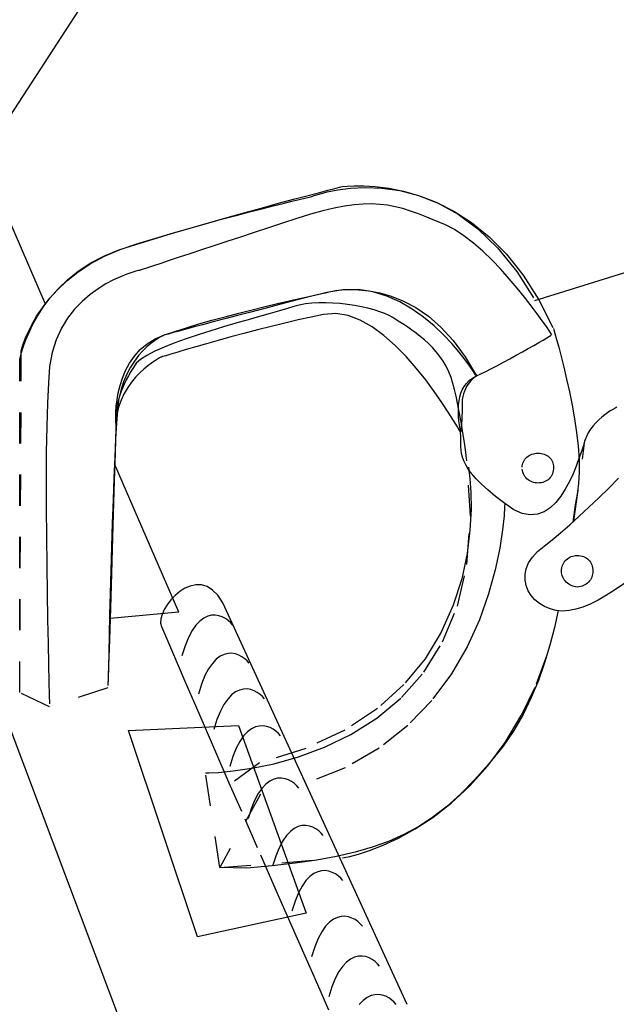
# Model space of a CAD drawing. Units: inches. Extents: x 2.7 to 47.4, y 4.1 to 44.3.
# Drawn here: x 17.1 to 19, y 13.8 to 16.9 of the extents above; entities that cross this region are included whole.
import ezdxf

# ---------------------------------------------------------------- set-up
doc = ezdxf.new("R2010")
doc.units = ezdxf.units.IN
doc.header["$MEASUREMENT"] = 0
doc.linetypes.add('NS Dashed 1', pattern=[0.12, 0.08, -0.04])
for name, color, linetype in [('DIM', 7, 'Continuous'), ('NS Bracing', 6, 'NS Dashed 1'), ('NS Dashed .08', 2, 'NS Dashed 1'), ('NS Filler Plugs & Closures', 6, 'Continuous'), ('NS Panels', 152, 'Continuous'), ('PANEL-S', 11, 'Continuous')]:
    doc.layers.add(name, color=color, linetype=linetype)
doc.styles.add('TEXT1', font='ROMANS.shx', dxfattribs={"width": 0.75, "height": 0.375})
doc.dimstyles.new('DETAIL$7', dxfattribs={"dimscale": 4, "dimtxt": 0.09375, "dimasz": 0.125, "dimexe": 0.0625, "dimexo": 0.125, "dimgap": 0.0625, "dimtad": 1, "dimdec": 4, "dimzin": 3, "dimdsep": 46, "dimlunit": 4, "dimtxsty": 'TEXT1', "dimblk": 'ARCHTICK', "dimcen": 0.0625, "dimclrd": 7, "dimclre": 7, "dimclrt": 2, "dimadec": 0, "dimazin": 0, "dimtfac": 0.59375, "dimtdec": 4, "dimtmove": 0, "dimatfit": 3, "dimfxl": 0, "dimfrac": 2, "dimtolj": 1, "dimtzin": 3, "dimarcsym": 0})

# ---------------------------------------------------------------- blocks, each defined once
blk = doc.blocks.new('_ArchTick')
at = {"color": 0, "linetype": 'ByBlock', "const_width": 0.15}
blk.add_lwpolyline([(-0.5, -0.5), (0.5, 0.5)], dxfattribs=at)

msp = doc.modelspace()

# ---------------------------------------------------------------- linework, layer by layer
at = {"layer": 'NS Bracing', "linetype": 'Continuous'}
msp.add_line((18.76758, 16.01978), (20.64404, 16.60216), dxfattribs=at)
at = {"layer": 'NS Bracing'}
for p, q in [((18.13898, 16.38329), (18.14396, 16.38454)), ((18.14396, 16.38454), (18.149, 16.38528)), ((18.149, 16.38528), (18.16354, 16.38679)), ((18.16354, 16.38679), (18.18661, 16.38809)), ((18.18661, 16.38809), (18.21726, 16.38813)), ((18.21726, 16.38813), (18.2545, 16.38597)), ((18.2545, 16.38597), (18.2974, 16.38057)), ((17.99153, 16.34453), (18.03449, 16.35597)), ((18.03449, 16.35597), (18.07159, 16.36573)), ((18.04158, 16.35163), (18.04997, 16.35356)), ((18.04997, 16.35356), (18.05286, 16.35418)), ((18.05286, 16.35418), (18.05842, 16.35625)), ((18.05842, 16.35625), (18.07447, 16.36143)), ((18.07159, 16.36573), (18.10194, 16.3737)), ((18.07447, 16.36143), (18.09996, 16.3682)), ((18.09996, 16.3682), (18.1339, 16.375)), ((18.10194, 16.3737), (18.12469, 16.3796)), ((18.12469, 16.3796), (18.13898, 16.38329)), ((18.1339, 16.375), (18.17518, 16.38038)), ((18.17518, 16.38038), (18.22284, 16.38275)), ((18.22284, 16.38275), (18.2758, 16.38066)), ((18.2758, 16.38066), (18.3331, 16.37253)), ((18.2974, 16.38057), (18.345, 16.37095)), ((18.3331, 16.37253), (18.39362, 16.3569)), ((18.345, 16.37095), (18.39636, 16.35609)), ((18.39362, 16.3569), (18.45638, 16.3322)), ((18.39636, 16.35609), (18.45048, 16.33503)), ((17.88964, 16.31433), (17.9257, 16.32351)), ((17.89153, 16.3175), (17.94359, 16.33166)), ((17.9257, 16.32351), (17.95784, 16.33152)), ((17.94359, 16.33166), (17.99153, 16.34453)), ((17.95784, 16.33152), (17.98573, 16.33838)), ((17.98573, 16.33838), (18.0092, 16.34399)), ((18.0092, 16.34399), (18.02787, 16.34844)), ((18.02787, 16.34844), (18.04158, 16.35163)), ((18.15555, 16.32218), (18.12202, 16.31576)), ((18.18653, 16.32658), (18.15555, 16.32218)), ((18.21545, 16.32899), (18.18653, 16.32658)), ((18.24264, 16.32955), (18.21545, 16.32899)), ((18.26857, 16.32825), (18.24264, 16.32955)), ((18.29355, 16.3253), (18.26857, 16.32825)), ((18.31808, 16.32066), (18.29355, 16.3253)), ((18.34253, 16.3145), (18.31808, 16.32066)), ((18.45048, 16.33503), (18.50645, 16.30672)), ((18.45638, 16.3322), (18.52034, 16.29693)), ((17.76038, 16.28022), (17.80671, 16.29267)), ((17.77843, 16.28623), (17.83616, 16.30231)), ((17.80671, 16.29267), (17.84987, 16.30406)), ((17.83616, 16.30231), (17.89153, 16.3175)), ((17.84987, 16.30406), (17.88964, 16.31433)), ((18.04576, 16.29641), (18.00225, 16.28332)), ((18.08557, 16.30717), (18.04576, 16.29641)), ((18.12202, 16.31576), (18.08557, 16.30717)), ((18.36733, 16.30683), (18.34253, 16.3145)), ((18.39284, 16.29781), (18.36733, 16.30683)), ((18.41952, 16.28743), (18.39284, 16.29781)), ((18.50645, 16.30672), (18.56329, 16.27021)), ((18.52034, 16.29693), (18.58447, 16.24957)), ((17.65926, 16.25218), (17.71916, 16.26948)), ((17.65942, 16.25212), (17.71123, 16.26666)), ((17.71123, 16.26666), (17.76038, 16.28022)), ((17.71916, 16.26948), (17.77843, 16.28623)), ((17.95652, 16.26814), (17.91073, 16.25292)), ((18.00225, 16.28332), (17.95652, 16.26814)), ((18.44775, 16.27585), (18.41952, 16.28743)), ((18.47798, 16.26308), (18.44775, 16.27585)), ((18.5085, 16.24746), (18.47798, 16.26308)), ((18.56329, 16.27021), (18.62006, 16.22443)), ((17.54093, 16.217), (17.59955, 16.23465)), ((17.5491, 16.21992), (17.60531, 16.23652)), ((17.59955, 16.23465), (17.65926, 16.25218)), ((17.60531, 16.23652), (17.65942, 16.25212)), ((17.86531, 16.23787), (17.82068, 16.22309)), ((17.91073, 16.25292), (17.86531, 16.23787)), ((18.53924, 16.22753), (18.5085, 16.24746)), ((18.56985, 16.20412), (18.53924, 16.22753)), ((18.58447, 16.24957), (18.64771, 16.18862)), ((17.43037, 16.18211), (17.48423, 16.19942)), ((17.43431, 16.1835), (17.4911, 16.20235)), ((17.48423, 16.19942), (17.54093, 16.217)), ((17.4911, 16.20235), (17.5491, 16.21992)), ((17.73536, 16.19494), (17.69551, 16.18181)), ((17.7772, 16.20875), (17.73536, 16.19494)), ((17.82068, 16.22309), (17.7772, 16.20875)), ((18.60006, 16.17786), (18.56985, 16.20412)), ((18.62006, 16.22443), (18.67577, 16.16846)), ((17.38173, 16.1623), (17.43037, 16.18211)), ((17.38344, 16.16142), (17.43431, 16.1835)), ((17.65811, 16.16947), (17.62352, 16.15814)), ((17.69551, 16.18181), (17.65811, 16.16947)), ((18.62952, 16.14955), (18.60006, 16.17786)), ((18.64771, 16.18862), (18.70912, 16.11251)), ((18.67577, 16.16846), (18.72951, 16.10123)), ((17.29805, 16.11015), (17.3381, 16.1368)), ((17.29942, 16.11374), (17.33817, 16.13931)), ((17.3381, 16.1368), (17.38344, 16.16142)), ((17.33817, 16.13931), (17.38173, 16.1623)), ((17.54107, 16.13104), (17.522, 16.12482)), ((17.56458, 16.13877), (17.54107, 16.13104)), ((17.59222, 16.14783), (17.56458, 16.13877)), ((17.62352, 16.15814), (17.59222, 16.14783)), ((18.65802, 16.11988), (18.62952, 16.14955)), ((17.26292, 16.08218), (17.29805, 16.11015)), ((17.26523, 16.08621), (17.29942, 16.11374)), ((17.45533, 16.10368), (17.43533, 16.09571)), ((17.47211, 16.10954), (17.45533, 16.10368)), ((17.48498, 16.11344), (17.47211, 16.10954)), ((17.49323, 16.11566), (17.48498, 16.11344)), ((17.49616, 16.11631), (17.49323, 16.11566)), ((17.49915, 16.11731), (17.49616, 16.11631)), ((17.50792, 16.12018), (17.49915, 16.11731)), ((17.522, 16.12482), (17.50792, 16.12018)), ((18.68517, 16.08957), (18.65802, 16.11988)), ((18.70912, 16.11251), (18.76758, 16.01978)), ((18.72951, 16.10123), (18.78027, 16.02177)), ((17.23246, 16.05345), (17.26292, 16.08218)), ((17.23527, 16.05737), (17.26523, 16.08621)), ((17.38859, 16.0725), (17.3633, 16.05686)), ((17.41285, 16.08537), (17.38859, 16.0725)), ((17.43533, 16.09571), (17.41285, 16.08537)), ((18.71078, 16.05939), (18.68517, 16.08957)), ((17.20633, 16.02456), (17.23246, 16.05345)), ((17.20934, 16.02779), (17.23527, 16.05737)), ((17.3376, 16.03829), (17.31227, 16.01649)), ((17.3633, 16.05686), (17.3376, 16.03829)), ((18.04043, 16.03267), (18.06458, 16.03809)), ((18.09841, 16.04546), (18.04664, 16.03227)), ((18.06458, 16.03809), (18.08285, 16.04209)), ((18.08285, 16.04209), (18.09436, 16.04462)), ((18.09436, 16.04462), (18.09841, 16.04546)), ((18.14965, 16.05415), (18.09841, 16.04546)), ((18.09841, 16.04546), (18.10173, 16.04636)), ((18.10173, 16.04636), (18.11138, 16.04849)), ((18.11138, 16.04849), (18.1267, 16.0511)), ((18.1267, 16.0511), (18.14718, 16.05339)), ((18.14718, 16.05339), (18.17217, 16.05465)), ((18.19895, 16.05431), (18.14965, 16.05415)), ((18.17217, 16.05465), (18.20112, 16.05403)), ((18.24609, 16.04708), (18.19895, 16.05431)), ((18.20112, 16.05403), (18.23344, 16.05082)), ((18.23344, 16.05082), (18.26857, 16.04421)), ((18.29094, 16.03347), (18.24609, 16.04708)), ((18.26857, 16.04421), (18.30584, 16.03351)), ((18.73443, 16.03006), (18.71078, 16.05939)), ((17.18428, 15.99613), (17.20633, 16.02456)), ((17.18715, 15.99812), (17.20934, 16.02779)), ((17.31227, 16.01649), (17.288, 15.99135)), ((17.9469, 16.00659), (17.8995, 15.99423)), ((17.90039, 15.99993), (17.94031, 16.00953)), ((17.94031, 16.00953), (17.97748, 16.01828)), ((17.99605, 16.01928), (17.9469, 16.00659)), ((17.97748, 16.01828), (18.0111, 16.02603)), ((18.01008, 16.00493), (17.99213, 15.99991)), ((18.04664, 16.03227), (17.99605, 16.01928)), ((18.02969, 16.00858), (18.01008, 16.00493)), ((18.0111, 16.02603), (18.04043, 16.03267)), ((18.05059, 16.01099), (18.02969, 16.00858)), ((18.07255, 16.01219), (18.05059, 16.01099)), ((18.0952, 16.01233), (18.07255, 16.01219)), ((18.11833, 16.01141), (18.0952, 16.01233)), ((18.14162, 16.00957), (18.11833, 16.01141)), ((18.16482, 16.00689), (18.14162, 16.00957)), ((18.18755, 16.00346), (18.16482, 16.00689)), ((18.33322, 16.01468), (18.29094, 16.03347)), ((18.30584, 16.03351), (18.34476, 16.01782)), ((18.37281, 15.99177), (18.33322, 16.01468)), ((18.34476, 16.01782), (18.38467, 15.99647)), ((18.75591, 16.00226), (18.73443, 16.03006)), ((18.78027, 16.02177), (18.82718, 15.92906)), ((17.16591, 15.96879), (17.18428, 15.99613)), ((17.16846, 15.96893), (17.18715, 15.99812)), ((17.288, 15.99135), (17.26555, 15.96259)), ((17.772, 15.96745), (17.81543, 15.97877)), ((17.85411, 15.9824), (17.81111, 15.9711)), ((17.81543, 15.97877), (17.85847, 15.98967)), ((17.8995, 15.99423), (17.85411, 15.9824)), ((17.85847, 15.98967), (17.90039, 15.99993)), ((17.91633, 15.9775), (17.88242, 15.96791)), ((17.94648, 15.98609), (17.91633, 15.9775)), ((17.97202, 15.9936), (17.94648, 15.98609)), ((17.99213, 15.99991), (17.97202, 15.9936)), ((18.08829, 15.97461), (18.04821, 15.96642)), ((18.12738, 15.97787), (18.08829, 15.97461)), ((18.16675, 15.9714), (18.12738, 15.97787)), ((18.20961, 15.9993), (18.18755, 16.00346)), ((18.23065, 15.99455), (18.20961, 15.9993)), ((18.25045, 15.98925), (18.23065, 15.99455)), ((18.26865, 15.98356), (18.25045, 15.98925)), ((18.28498, 15.97746), (18.26865, 15.98356)), ((18.29917, 15.9711), (18.28498, 15.97746)), ((18.40951, 15.96582), (18.37281, 15.99177)), ((18.38467, 15.99647), (18.42505, 15.96861)), ((18.77489, 15.97676), (18.75591, 16.00226)), ((18.79111, 15.95422), (18.77489, 15.97676)), ((17.1392, 15.91971), (17.151, 15.9431)), ((17.151, 15.9431), (17.16591, 15.96879)), ((17.15289, 15.94091), (17.16846, 15.96893)), ((17.26555, 15.96259), (17.24554, 15.93008)), ((17.64745, 15.93213), (17.68722, 15.94401)), ((17.69921, 15.94153), (17.66865, 15.93338)), ((17.68722, 15.94401), (17.72902, 15.9558)), ((17.73338, 15.95058), (17.69921, 15.94153)), ((17.72902, 15.9558), (17.772, 15.96745)), ((17.77076, 15.96048), (17.73338, 15.95058)), ((17.80661, 15.94629), (17.7664, 15.93448)), ((17.81111, 15.9711), (17.77076, 15.96048)), ((17.84554, 15.95749), (17.80661, 15.94629)), ((17.88242, 15.96791), (17.84554, 15.95749)), ((17.96308, 15.94699), (17.91928, 15.93619)), ((18.00627, 15.95713), (17.96308, 15.94699)), ((18.04821, 15.96642), (18.00627, 15.95713)), ((18.20592, 15.95652), (18.16675, 15.9714)), ((18.2446, 15.93454), (18.20592, 15.95652)), ((18.31097, 15.96449), (18.29917, 15.9711)), ((18.32182, 15.95761), (18.31097, 15.96449)), ((18.3335, 15.95022), (18.32182, 15.95761)), ((18.34584, 15.94229), (18.3335, 15.95022)), ((18.35871, 15.93374), (18.34584, 15.94229)), ((18.44317, 15.93793), (18.40951, 15.96582)), ((18.42505, 15.96861), (18.46524, 15.93356)), ((18.80422, 15.93548), (18.79111, 15.95422)), ((17.13026, 15.89919), (17.1392, 15.91971)), ((17.1304, 15.89066), (17.14032, 15.9146)), ((17.14032, 15.9146), (17.15289, 15.94091)), ((17.24554, 15.93008), (17.22879, 15.89353)), ((17.57713, 15.90882), (17.61047, 15.92037)), ((17.5799, 15.90959), (17.57713, 15.90882)), ((17.58809, 15.9118), (17.5799, 15.90959)), ((17.60136, 15.91539), (17.58809, 15.9118)), ((17.61943, 15.92021), (17.60136, 15.91539)), ((17.61047, 15.92037), (17.64745, 15.93213)), ((17.64193, 15.92627), (17.61943, 15.92021)), ((17.66865, 15.93338), (17.64193, 15.92627)), ((17.72579, 15.92211), (17.68554, 15.90937)), ((17.7664, 15.93448), (17.72579, 15.92211)), ((17.83213, 15.9136), (17.79005, 15.90226)), ((17.87539, 15.92502), (17.83213, 15.9136)), ((17.91928, 15.93619), (17.87539, 15.92502)), ((18.28231, 15.9068), (18.2446, 15.93454)), ((18.37189, 15.92462), (18.35871, 15.93374)), ((18.38531, 15.91479), (18.37189, 15.92462)), ((18.39877, 15.90427), (18.38531, 15.91479)), ((18.47349, 15.90925), (18.44317, 15.93793)), ((18.46524, 15.93356), (18.50473, 15.89049)), ((18.81397, 15.92115), (18.80422, 15.93548)), ((18.82002, 15.91205), (18.81397, 15.92115)), ((18.82212, 15.90882), (18.82002, 15.91205)), ((18.82718, 15.92906), (18.82839, 15.92496)), ((18.82839, 15.92496), (18.83188, 15.9131)), ((18.83188, 15.9131), (18.8372, 15.89437)), ((17.11958, 15.86929), (17.1238, 15.8822)), ((17.12289, 15.86969), (17.1304, 15.89066)), ((17.1238, 15.8822), (17.13026, 15.89919)), ((17.22879, 15.89353), (17.2159, 15.85279)), ((17.49873, 15.86201), (17.52096, 15.88068)), ((17.53306, 15.88136), (17.52025, 15.87054)), ((17.52096, 15.88068), (17.54699, 15.89648)), ((17.54496, 15.89025), (17.53306, 15.88136)), ((17.55553, 15.89722), (17.54496, 15.89025)), ((17.54699, 15.89648), (17.57713, 15.90882)), ((17.56438, 15.90248), (17.55553, 15.89722)), ((17.57122, 15.90608), (17.56438, 15.90248)), ((17.57558, 15.90818), (17.57122, 15.90608)), ((17.57713, 15.90882), (17.57558, 15.90818)), ((17.60969, 15.88305), (17.57578, 15.86969)), ((17.64657, 15.8963), (17.60969, 15.88305)), ((17.68554, 15.90937), (17.64657, 15.8963)), ((17.71198, 15.8805), (17.67721, 15.87056)), ((17.74982, 15.89112), (17.71198, 15.8805)), ((17.79005, 15.90226), (17.74982, 15.89112)), ((18.31875, 15.87456), (18.28231, 15.9068)), ((18.41218, 15.89302), (18.39877, 15.90427)), ((18.42529, 15.88102), (18.41218, 15.89302)), ((18.43807, 15.86819), (18.42529, 15.88102)), ((18.50043, 15.8808), (18.47349, 15.90925)), ((18.5237, 15.85374), (18.50043, 15.8808)), ((18.50473, 15.89049), (18.54289, 15.83864)), ((18.76392, 15.87522), (18.78, 15.88445)), ((18.78, 15.88445), (18.7941, 15.89254)), ((18.7941, 15.89254), (18.80574, 15.89931)), ((18.80574, 15.89931), (18.81457, 15.90443)), ((18.81457, 15.90443), (18.82014, 15.9077)), ((18.8372, 15.89437), (18.84402, 15.86952)), ((17.11153, 14.75999), (17.11659, 15.85821)), ((17.114, 15.83914), (17.11749, 15.85233)), ((17.11659, 15.85821), (17.11727, 15.8611)), ((17.11727, 15.8611), (17.11958, 15.86929)), ((17.11749, 15.85233), (17.12289, 15.86969)), ((17.2159, 15.85279), (17.20769, 15.8076)), ((17.48, 15.84107), (17.49873, 15.86201)), ((17.5069, 15.85759), (17.49331, 15.84249)), ((17.52025, 15.87054), (17.5069, 15.85759)), ((17.54557, 15.85641), (17.52001, 15.84322)), ((17.57578, 15.86969), (17.54557, 15.85641)), ((17.59732, 15.84715), (17.58088, 15.84218)), ((17.61928, 15.85364), (17.59732, 15.84715)), ((17.64607, 15.86153), (17.61928, 15.85364)), ((17.67721, 15.87056), (17.64607, 15.86153)), ((18.3535, 15.83918), (18.31875, 15.87456)), ((18.45028, 15.85452), (18.43807, 15.86819)), ((18.46184, 15.83996), (18.45028, 15.85452)), ((18.54321, 15.82912), (18.5237, 15.85374)), ((18.70739, 15.8434), (18.72722, 15.85442)), ((18.72722, 15.85442), (18.74616, 15.86514)), ((18.74616, 15.86514), (18.76392, 15.87522)), ((18.84402, 15.86952), (18.85191, 15.83948)), ((17.11153, 15.82784), (17.11209, 15.83079)), ((17.11153, 14.75999), (17.11153, 15.82784)), ((17.11209, 15.83079), (17.114, 15.83914)), ((17.45185, 15.79471), (17.46446, 15.81845)), ((17.46446, 15.81845), (17.48, 15.84107)), ((17.47998, 15.82507), (17.46719, 15.80525)), ((17.48604, 15.81772), (17.47687, 15.80441)), ((17.49331, 15.84249), (17.47998, 15.82507)), ((17.49986, 15.83031), (17.48604, 15.81772)), ((17.52001, 15.84322), (17.49986, 15.83031)), ((17.53497, 15.81828), (17.52322, 15.80943)), ((17.54549, 15.82541), (17.53497, 15.81828)), ((17.5543, 15.83095), (17.54549, 15.82541)), ((17.5611, 15.83488), (17.5543, 15.83095)), ((17.56546, 15.83721), (17.5611, 15.83488)), ((17.56701, 15.83796), (17.56546, 15.83721)), ((17.57058, 15.83906), (17.56701, 15.83796)), ((17.58088, 15.84218), (17.57058, 15.83906)), ((18.38624, 15.80192), (18.3535, 15.83918)), ((18.47252, 15.82449), (18.46184, 15.83996)), ((18.48226, 15.80805), (18.47252, 15.82449)), ((18.54289, 15.83864), (18.57919, 15.77723)), ((18.55865, 15.80807), (18.54321, 15.82912)), ((18.64702, 15.81063), (18.6669, 15.82125)), ((18.6669, 15.82125), (18.68716, 15.83223)), ((18.68716, 15.83223), (18.70739, 15.8434)), ((18.85191, 15.83948), (18.86051, 15.80499)), ((17.20769, 15.8076), (17.20348, 15.75448)), ((17.44183, 15.77046), (17.45185, 15.79471)), ((17.46719, 15.80525), (17.45541, 15.78287)), ((17.46844, 15.791), (17.46069, 15.77761)), ((17.47687, 15.80441), (17.46844, 15.791)), ((17.49742, 15.78674), (17.4841, 15.77285)), ((17.51054, 15.79895), (17.49742, 15.78674)), ((17.52322, 15.80943), (17.51054, 15.79895)), ((18.41649, 15.76416), (18.38624, 15.80192)), ((18.49087, 15.79064), (18.48226, 15.80805)), ((18.49822, 15.77217), (18.49087, 15.79064)), ((18.56993, 15.79168), (18.55865, 15.80807)), ((18.57684, 15.78104), (18.56993, 15.79168)), ((18.57919, 15.77723), (18.59358, 15.78373)), ((18.59358, 15.78373), (18.60996, 15.79162)), ((18.60996, 15.79162), (18.62789, 15.80069)), ((18.62789, 15.80069), (18.64702, 15.81063)), ((18.86051, 15.80499), (18.86946, 15.76689)), ((17.20348, 15.75448), (17.2004, 15.68944)), ((17.43415, 15.74625), (17.44183, 15.77046)), ((17.44491, 15.75787), (17.43616, 15.73011)), ((17.45541, 15.78287), (17.44491, 15.75787)), ((17.45368, 15.7642), (17.4473, 15.75093)), ((17.46069, 15.77761), (17.45368, 15.7642)), ((17.47109, 15.75719), (17.45872, 15.73979)), ((17.4841, 15.77285), (17.47109, 15.75719)), ((18.44396, 15.72716), (18.41649, 15.76416)), ((18.50376, 15.75334), (18.49822, 15.77217)), ((18.50908, 15.73306), (18.50376, 15.75334)), ((18.53996, 15.7431), (18.54732, 15.75295)), ((18.54732, 15.75295), (18.55624, 15.76197)), ((18.5564, 15.7551), (18.55213, 15.74934)), ((18.55624, 15.76197), (18.5668, 15.7701)), ((18.56063, 15.76025), (18.5564, 15.7551)), ((18.56477, 15.76472), (18.56063, 15.76025)), ((18.56859, 15.76852), (18.56477, 15.76472)), ((18.5668, 15.7701), (18.57919, 15.77723)), ((18.57206, 15.77164), (18.56859, 15.76852)), ((18.57495, 15.77411), (18.57206, 15.77164)), ((18.57722, 15.77584), (18.57495, 15.77411)), ((18.57919, 15.77723), (18.57684, 15.78104)), ((18.57867, 15.77691), (18.57722, 15.77584)), ((18.57919, 15.77723), (18.57867, 15.77691)), ((18.86946, 15.76689), (18.87841, 15.72601)), ((17.42447, 15.70044), (17.42843, 15.72274)), ((17.42843, 15.72274), (17.43415, 15.74625)), ((17.43616, 15.73011), (17.42949, 15.69951)), ((17.4366, 15.72481), (17.43226, 15.71208)), ((17.44162, 15.73778), (17.4366, 15.72481)), ((17.44742, 15.72057), (17.4375, 15.69956)), ((17.4473, 15.75093), (17.44162, 15.73778)), ((17.45872, 15.73979), (17.44742, 15.72057)), ((18.46823, 15.69227), (18.44396, 15.72716)), ((18.51412, 15.71176), (18.50908, 15.73306)), ((18.52587, 15.70971), (18.52936, 15.7214)), ((18.52936, 15.7214), (18.53399, 15.73258)), ((18.53399, 15.73258), (18.53996, 15.7431)), ((18.53781, 15.71983), (18.53558, 15.71091)), ((18.54074, 15.72814), (18.53781, 15.71983)), ((18.54417, 15.73585), (18.54074, 15.72814)), ((18.54803, 15.7429), (18.54417, 15.73585)), ((18.55213, 15.74934), (18.54803, 15.7429)), ((18.87841, 15.72601), (18.88689, 15.68319)), ((17.2004, 15.68944), (17.19826, 15.61467)), ((17.42192, 15.67998), (17.42447, 15.70044)), ((17.42949, 15.69951), (17.42531, 15.66589)), ((17.42854, 15.69969), (17.42546, 15.68761)), ((17.43226, 15.71208), (17.42854, 15.69969)), ((17.4375, 15.69956), (17.42943, 15.67671)), ((18.48895, 15.66077), (18.46823, 15.69227)), ((18.51892, 15.68972), (18.51412, 15.71176)), ((18.52338, 15.66741), (18.51892, 15.68972)), ((18.52207, 15.68506), (18.52352, 15.69753)), ((18.52352, 15.69753), (18.52587, 15.70971)), ((18.53365, 15.6912), (18.53359, 15.68014)), ((18.53412, 15.70136), (18.53365, 15.6912)), ((18.53558, 15.71091), (18.53412, 15.70136)), ((17.41995, 15.64682), (17.42054, 15.66189)), ((17.42126, 15.66472), (17.42006, 15.65402)), ((17.42054, 15.66189), (17.42192, 15.67998)), ((17.42303, 15.67595), (17.42126, 15.66472)), ((17.42531, 15.66589), (17.42244, 15.6259)), ((17.42546, 15.68761), (17.42303, 15.67595)), ((17.42943, 15.67671), (17.42353, 15.65201)), ((18.50569, 15.63401), (18.48895, 15.66077)), ((18.52145, 15.67231), (18.52207, 15.68506)), ((18.52155, 15.65937), (18.52145, 15.67231)), ((18.52225, 15.64631), (18.52155, 15.65937)), ((18.52757, 15.64507), (18.52338, 15.66741)), ((18.53317, 15.65982), (18.53285, 15.65057)), ((18.53343, 15.66964), (18.53317, 15.65982)), ((18.53359, 15.68014), (18.53343, 15.66964)), ((18.88689, 15.68319), (18.89461, 15.63921)), ((19.00096, 15.6587), (18.99166, 15.65199)), ((19.00983, 15.66456), (19.00096, 15.6587)), ((19.01798, 15.66954), (19.00983, 15.66456)), ((19.02517, 15.67364), (19.01798, 15.66954)), ((19.03117, 15.67689), (19.02517, 15.67364)), ((17.42006, 15.65402), (17.41953, 15.64385)), ((17.41953, 15.64385), (17.41959, 15.63431)), ((17.41959, 15.63431), (17.42025, 15.62541)), ((17.42244, 15.6259), (17.41961, 15.57533)), ((17.41991, 15.63533), (17.41995, 15.64682)), ((17.4201, 15.628), (17.41991, 15.63533)), ((17.42025, 15.62541), (17.41995, 15.60755)), ((17.42025, 15.62541), (17.4201, 15.628)), ((17.42353, 15.65201), (17.42025, 15.62541)), ((18.51816, 15.61323), (18.50569, 15.63401)), ((18.52338, 15.6333), (18.52225, 15.64631)), ((18.52492, 15.62032), (18.52338, 15.6333)), ((18.53139, 15.62317), (18.52757, 15.64507)), ((18.53155, 15.6269), (18.5311, 15.62037)), ((18.53203, 15.63411), (18.53155, 15.6269)), ((18.53245, 15.64202), (18.53203, 15.63411)), ((18.53285, 15.65057), (18.53245, 15.64202)), ((18.89461, 15.63921), (18.90114, 15.59496)), ((18.96314, 15.627), (18.95432, 15.61704)), ((18.97249, 15.63615), (18.96314, 15.627)), ((18.98207, 15.64449), (18.97249, 15.63615)), ((18.99166, 15.65199), (18.98207, 15.64449)), ((17.19826, 15.61467), (17.19699, 15.53218)), ((17.41995, 15.60755), (17.41915, 15.57436)), ((18.52589, 15.59982), (18.51816, 15.61323)), ((18.52669, 15.60757), (18.52492, 15.62032)), ((18.52859, 15.59504), (18.52589, 15.59982)), ((18.52859, 15.59504), (18.52669, 15.60757)), ((18.52914, 15.58307), (18.52859, 15.59504)), ((18.52876, 15.5967), (18.52861, 15.59546)), ((18.529, 15.59875), (18.52876, 15.5967)), ((18.52934, 15.60155), (18.529, 15.59875)), ((18.52972, 15.60516), (18.52934, 15.60155)), ((18.53016, 15.60948), (18.52972, 15.60516)), ((18.53061, 15.61457), (18.53016, 15.60948)), ((18.5311, 15.62037), (18.53061, 15.61457)), ((18.5349, 15.60201), (18.53139, 15.62317)), ((18.53801, 15.58203), (18.5349, 15.60201)), ((18.90114, 15.59496), (18.90616, 15.55117)), ((18.93897, 15.59488), (18.93296, 15.58269)), ((18.94617, 15.60636), (18.93897, 15.59488)), ((18.95432, 15.61704), (18.94617, 15.60636)), ((17.41961, 15.57533), (17.41682, 15.51608)), ((17.41915, 15.57436), (17.41787, 15.52817)), ((18.52926, 15.57157), (18.52914, 15.58307)), ((18.5292, 15.56047), (18.52926, 15.57157)), ((18.5408, 15.5635), (18.53801, 15.58203)), ((18.54317, 15.54684), (18.5408, 15.5635)), ((18.89297, 15.31163), (18.9284, 15.56974)), ((18.9284, 15.56974), (18.92308, 15.55354)), ((18.93296, 15.58269), (18.9284, 15.56974)), ((17.19699, 15.53218), (17.19643, 15.44421)), ((18.52936, 15.54951), (18.5292, 15.56047)), ((18.53002, 15.53859), (18.52936, 15.54951)), ((18.53157, 15.52745), (18.53002, 15.53859)), ((18.54518, 15.53236), (18.54317, 15.54684)), ((18.54673, 15.52048), (18.54518, 15.53236)), ((18.90616, 15.55117), (18.90921, 15.50875)), ((18.91666, 15.53387), (18.90901, 15.51163)), ((18.92308, 15.55354), (18.91666, 15.53387)), ((17.41682, 15.51608), (17.41413, 15.44987)), ((17.41787, 15.52817), (17.41628, 15.47123)), ((18.53432, 15.51598), (18.53157, 15.52745)), ((18.53869, 15.50394), (18.53432, 15.51598)), ((18.54488, 15.49125), (18.53869, 15.50394)), ((18.54789, 15.51154), (18.54673, 15.52048)), ((18.54859, 15.50592), (18.54789, 15.51154)), ((18.54883, 15.50394), (18.54859, 15.50592)), ((18.56021, 15.32675), (18.54883, 15.50394)), ((18.72843, 15.49733), (18.73028, 15.50151)), ((18.73028, 15.50151), (18.73255, 15.50552)), ((18.73255, 15.50552), (18.73526, 15.50926)), ((18.73526, 15.50926), (18.73833, 15.51277)), ((18.73833, 15.51277), (18.74176, 15.51598)), ((18.74176, 15.51598), (18.74544, 15.51892)), ((18.74544, 15.51892), (18.74941, 15.52154)), ((18.74941, 15.52154), (18.75358, 15.52381)), ((18.75358, 15.52381), (18.75796, 15.5257)), ((18.75796, 15.5257), (18.76246, 15.52725)), ((18.76246, 15.52725), (18.76711, 15.52835)), ((18.76711, 15.52835), (18.77181, 15.52905)), ((18.77181, 15.52905), (18.77657, 15.52925)), ((18.77657, 15.52925), (18.78211, 15.52905)), ((18.78211, 15.52905), (18.78743, 15.52835)), ((18.78743, 15.52835), (18.79247, 15.52725)), ((18.79247, 15.52725), (18.79727, 15.5257)), ((18.79727, 15.5257), (18.80173, 15.52381)), ((18.80173, 15.52381), (18.80592, 15.52154)), ((18.80592, 15.52154), (18.80974, 15.51892)), ((18.80974, 15.51892), (18.81325, 15.51598)), ((18.81325, 15.51598), (18.81636, 15.51277)), ((18.81636, 15.51277), (18.81915, 15.50926)), ((18.81915, 15.50926), (18.82152, 15.50552)), ((18.82152, 15.50552), (18.82353, 15.50151)), ((18.82353, 15.50151), (18.82508, 15.49733)), ((18.90901, 15.51163), (18.90014, 15.48759)), ((18.90921, 15.50875), (18.90999, 15.46848)), ((17.41628, 15.47123), (17.41433, 15.40583)), ((18.55335, 15.47764), (18.54488, 15.49125)), ((18.56439, 15.46296), (18.55335, 15.47764)), ((18.55389, 15.4837), (18.55532, 15.47407)), ((18.55532, 15.47407), (18.55845, 15.44672)), ((18.72596, 15.4837), (18.72622, 15.4884)), ((18.72622, 15.4884), (18.72707, 15.49295)), ((18.72707, 15.47284), (18.72622, 15.47816)), ((18.72707, 15.49295), (18.72843, 15.49733)), ((18.72843, 15.4678), (18.72707, 15.47284)), ((18.73028, 15.463), (18.72843, 15.4678)), ((18.82508, 15.4678), (18.82353, 15.463)), ((18.82508, 15.49733), (18.82624, 15.49295)), ((18.82624, 15.47284), (18.82508, 15.4678)), ((18.82624, 15.49295), (18.82694, 15.4884)), ((18.82694, 15.47816), (18.82624, 15.47284)), ((18.82694, 15.4884), (18.82718, 15.4837)), ((18.82718, 15.4837), (18.82694, 15.47816)), ((18.90014, 15.48759), (18.8899, 15.46268)), ((18.90999, 15.46848), (18.90805, 15.43118)), ((17.19643, 15.44421), (17.19653, 15.35275)), ((17.41413, 15.44987), (17.4115, 15.3786)), ((18.55845, 15.44672), (18.5613, 15.40398)), ((18.57837, 15.44702), (18.56439, 15.46296)), ((18.59559, 15.42971), (18.57837, 15.44702)), ((18.73255, 15.45853), (18.73028, 15.463)), ((18.73526, 15.45435), (18.73255, 15.45853)), ((18.73833, 15.45053), (18.73526, 15.45435)), ((18.74176, 15.44702), (18.73833, 15.45053)), ((18.74544, 15.44391), (18.74176, 15.44702)), ((18.74941, 15.44112), (18.74544, 15.44391)), ((18.75358, 15.43875), (18.74941, 15.44112)), ((18.75796, 15.43674), (18.75358, 15.43875)), ((18.76246, 15.43518), (18.75796, 15.43674)), ((18.76711, 15.43403), (18.76246, 15.43518)), ((18.79247, 15.43518), (18.78743, 15.43403)), ((18.79727, 15.43674), (18.79247, 15.43518)), ((18.80173, 15.43875), (18.79727, 15.43674)), ((18.80592, 15.44112), (18.80173, 15.43875)), ((18.80974, 15.44391), (18.80592, 15.44112)), ((18.81325, 15.44702), (18.80974, 15.44391)), ((18.81636, 15.45053), (18.81325, 15.44702)), ((18.81915, 15.45435), (18.81636, 15.45053)), ((18.82152, 15.45853), (18.81915, 15.45435)), ((18.82353, 15.463), (18.82152, 15.45853)), ((18.87828, 15.43765), (18.86518, 15.4134)), ((18.8899, 15.46268), (18.87828, 15.43765)), ((19.00479, 15.41695), (19.03657, 15.44827)), ((17.41433, 15.40583), (17.41219, 15.33418)), ((18.5613, 15.40398), (18.56202, 15.34811)), ((18.61643, 15.41073), (18.59559, 15.42971)), ((18.6412, 15.39001), (18.61643, 15.41073)), ((18.77181, 15.43333), (18.76711, 15.43403)), ((18.77657, 15.43309), (18.77181, 15.43333)), ((18.78211, 15.43333), (18.77657, 15.43309)), ((18.78743, 15.43403), (18.78211, 15.43333)), ((18.86518, 15.4134), (18.85057, 15.39071)), ((18.90805, 15.43118), (18.90309, 15.39767)), ((18.97283, 15.38583), (19.00479, 15.41695)), ((17.4115, 15.3786), (17.40901, 15.30402)), ((18.67029, 15.3673), (18.6412, 15.39001)), ((18.85057, 15.39071), (18.83431, 15.37051)), ((18.90309, 15.39767), (18.89665, 15.36307)), ((18.94105, 15.35542), (18.97283, 15.38583)), ((17.19653, 15.35275), (17.19715, 15.26)), ((18.56202, 15.34811), (18.55865, 15.2815)), ((18.66999, 15.35708), (18.66822, 15.32809)), ((18.67029, 15.3673), (18.66999, 15.35708)), ((18.69958, 15.34708), (18.67029, 15.3673)), ((18.72682, 15.33512), (18.69958, 15.34708)), ((18.79679, 15.3407), (18.77538, 15.33277)), ((18.81642, 15.35355), (18.79679, 15.3407)), ((18.83431, 15.37051), (18.81642, 15.35355)), ((18.89665, 15.36307), (18.88919, 15.30738)), ((18.90979, 15.3262), (18.94105, 15.35542)), ((17.41219, 15.33418), (17.40991, 15.25859)), ((18.54903, 15.17176), (18.56021, 15.32675)), ((18.66822, 15.32809), (18.66355, 15.28297)), ((18.75206, 15.33066), (18.72682, 15.33512)), ((18.77538, 15.33277), (18.75206, 15.33066)), ((18.87936, 15.29866), (18.90979, 15.3262)), ((17.40901, 15.30402), (17.40662, 15.22796)), ((18.55865, 15.2815), (18.54932, 15.20644)), ((18.66355, 15.28297), (18.65469, 15.22434)), ((18.85017, 15.27323), (18.87936, 15.29866)), ((17.19715, 15.26), (17.19818, 15.16803)), ((17.40991, 15.25859), (17.40757, 15.18132)), ((18.79681, 15.23066), (18.82252, 15.25042)), ((18.82252, 15.25042), (18.85017, 15.27323)), ((17.40662, 15.22796), (17.40443, 15.15221)), ((18.65469, 15.22434), (18.64018, 15.1548)), ((18.77557, 15.21318), (18.79681, 15.23066)), ((18.54932, 15.20644), (18.53213, 15.12527)), ((18.74728, 15.1764), (18.75915, 15.19497)), ((18.75915, 15.19497), (18.77557, 15.21318)), ((18.86179, 15.17907), (18.86486, 15.18292)), ((18.86486, 15.18292), (18.86828, 15.18638)), ((18.86828, 15.18638), (18.87197, 15.18955)), ((18.87197, 15.18955), (18.87594, 15.19232)), ((18.87594, 15.19232), (18.8801, 15.19471)), ((18.8801, 15.19471), (18.88448, 15.19666)), ((18.88448, 15.19666), (18.88898, 15.19826)), ((18.88898, 15.19826), (18.89363, 15.19939)), ((18.89363, 15.19939), (18.89833, 15.20009)), ((18.89833, 15.20009), (18.90309, 15.20029)), ((18.90309, 15.20029), (18.90863, 15.20009)), ((18.90863, 15.20009), (18.91395, 15.19939)), ((18.91395, 15.19939), (18.91899, 15.19826)), ((18.91899, 15.19826), (18.92379, 15.19666)), ((18.92379, 15.19666), (18.92826, 15.19471)), ((18.92826, 15.19471), (18.93244, 15.19232)), ((18.93244, 15.19232), (18.93627, 15.18955)), ((18.93627, 15.18955), (18.93977, 15.18638)), ((18.93977, 15.18638), (18.94288, 15.18292)), ((18.94288, 15.18292), (18.94567, 15.17907)), ((17.19818, 15.16803), (17.19946, 15.07901)), ((17.40443, 15.15221), (17.40235, 15.07863)), ((17.40757, 15.18132), (17.40518, 15.10467)), ((18.51825, 15.03752), (18.54903, 15.17176)), ((18.64018, 15.1548), (18.61875, 15.07696)), ((18.73602, 15.13912), (18.73969, 15.15767)), ((18.73969, 15.15767), (18.74728, 15.1764)), ((18.85274, 15.15528), (18.8536, 15.1606)), ((18.85276, 15.1449), (18.85274, 15.15528)), ((18.8536, 15.1606), (18.85495, 15.16566)), ((18.85495, 15.16566), (18.85681, 15.17042)), ((18.85681, 15.17042), (18.85908, 15.17492)), ((18.85908, 15.17492), (18.86179, 15.17907)), ((18.94567, 15.17907), (18.94804, 15.17492)), ((18.94804, 15.17492), (18.95005, 15.17042)), ((18.95005, 15.17042), (18.95161, 15.16566)), ((18.95161, 15.16566), (18.95276, 15.1606)), ((18.95276, 15.1606), (18.95346, 15.15528)), ((18.95346, 15.15528), (18.9537, 15.14968)), ((18.53213, 15.12527), (18.50517, 15.04025)), ((18.7361, 15.12099), (18.73602, 15.13912)), ((18.73957, 15.10356), (18.7361, 15.12099)), ((18.8536, 15.14028), (18.85274, 15.14498)), ((18.85495, 15.13565), (18.8536, 15.14028)), ((18.85681, 15.13111), (18.85495, 15.13565)), ((18.85908, 15.12674), (18.85681, 15.13111)), ((18.86179, 15.12256), (18.85908, 15.12674)), ((18.86486, 15.11862), (18.86179, 15.12256)), ((18.94567, 15.12256), (18.94288, 15.11862)), ((18.94804, 15.12674), (18.94567, 15.12256)), ((18.95005, 15.13111), (18.94804, 15.12674)), ((18.95161, 15.13565), (18.95005, 15.13111)), ((18.95276, 15.14028), (18.95161, 15.13565)), ((18.95346, 15.14498), (18.95276, 15.14028)), ((18.9537, 15.14968), (18.95346, 15.14498)), ((17.40518, 15.10467), (17.40289, 15.03087)), ((18.74618, 15.08706), (18.73957, 15.10356)), ((18.86828, 15.11489), (18.86486, 15.11862)), ((18.87197, 15.1115), (18.86828, 15.11489)), ((18.87594, 15.10843), (18.87197, 15.1115)), ((18.8801, 15.10575), (18.87594, 15.10843)), ((18.88448, 15.10343), (18.8801, 15.10575)), ((18.88898, 15.1016), (18.88448, 15.10343)), ((18.89363, 15.10023), (18.88898, 15.1016)), ((18.89833, 15.09937), (18.89363, 15.10023)), ((18.90309, 15.09907), (18.89833, 15.09937)), ((18.90863, 15.09937), (18.90309, 15.09907)), ((18.91395, 15.10023), (18.90863, 15.09937)), ((18.91899, 15.1016), (18.91395, 15.10023)), ((18.92379, 15.10343), (18.91899, 15.1016)), ((18.92826, 15.10575), (18.92379, 15.10343)), ((18.93244, 15.10843), (18.92826, 15.10575)), ((18.93627, 15.1115), (18.93244, 15.10843)), ((18.93977, 15.11489), (18.93627, 15.1115)), ((18.94288, 15.11862), (18.93977, 15.11489)), ((19.02597, 15.0907), (18.99715, 15.07255)), ((19.05693, 15.11158), (19.02597, 15.0907)), ((17.19946, 15.07901), (17.20097, 14.99496)), ((17.40235, 15.07863), (17.40052, 15.00899)), ((18.61875, 15.07696), (18.58894, 14.99341)), ((18.75561, 15.07185), (18.74618, 15.08706)), ((18.76762, 15.05814), (18.75561, 15.07185)), ((18.78191, 15.04625), (18.76762, 15.05814)), ((18.9703, 15.05711), (18.94513, 15.04445)), ((18.99715, 15.07255), (18.9703, 15.05711)), ((17.40289, 15.03087), (17.40076, 14.9622)), ((18.50517, 15.04025), (18.46648, 14.9538)), ((18.47092, 14.92252), (18.51825, 15.03752)), ((18.79823, 15.03639), (18.78191, 15.04625)), ((18.81622, 15.0289), (18.79823, 15.03639)), ((18.83567, 15.02399), (18.81622, 15.0289)), ((18.85627, 15.022), (18.83567, 15.02399)), ((18.89908, 15.02746), (18.87779, 15.02316)), ((18.92148, 15.03456), (18.89908, 15.02746)), ((18.94513, 15.04445), (18.92148, 15.03456)), ((17.20097, 14.99496), (17.20253, 14.91807)), ((17.40052, 15.00899), (17.3989, 14.94509)), ((18.58894, 14.99341), (18.54945, 14.90676)), ((18.84257, 15.02329), (18.83037, 14.96892)), ((18.87779, 15.02316), (18.85627, 15.022)), ((17.40076, 14.9622), (17.39886, 14.90092)), ((18.83037, 14.96892), (18.81562, 14.91222)), ((17.3989, 14.94509), (17.39753, 14.88875)), ((18.46648, 14.9538), (18.41423, 14.86816)), ((17.20253, 14.91807), (17.2041, 14.85039)), ((17.39886, 14.90092), (17.39723, 14.84933)), ((18.40999, 14.8253), (18.47092, 14.92252)), ((18.54945, 14.90676), (18.49882, 14.81968)), ((18.77234, 14.78755), (18.81369, 14.90084)), ((18.81562, 14.91222), (18.79843, 14.85547)), ((17.39753, 14.88875), (17.39639, 14.8418)), ((18.41423, 14.86816), (18.34649, 14.78571)), ((17.2041, 14.85039), (17.20548, 14.7941)), ((17.39639, 14.8418), (17.3956, 14.80599)), ((17.39723, 14.84933), (17.39599, 14.80966)), ((18.79843, 14.85547), (18.77852, 14.79916)), ((17.3956, 14.80599), (17.39508, 14.78318)), ((17.39599, 14.80966), (17.3952, 14.78418)), ((18.33858, 14.74433), (18.40999, 14.8253)), ((18.49882, 14.81968), (18.43575, 14.73471)), ((17.20548, 14.7941), (17.20663, 14.75126)), ((17.39494, 14.77517), (17.20769, 14.71444)), ((17.39494, 14.77517), (17.20769, 14.71444)), ((18.34649, 14.78571), (18.26137, 14.70868)), ((18.72466, 14.6876), (18.77234, 14.78755)), ((18.77852, 14.79916), (18.75553, 14.74379)), ((17.20769, 14.71444), (17.11153, 14.75999)), ((17.20769, 14.71444), (17.11153, 14.75999)), ((17.20663, 14.75126), (17.20739, 14.72401)), ((18.25964, 14.67816), (18.33858, 14.74433)), ((18.75553, 14.74379), (18.72919, 14.6898)), ((18.26137, 14.70868), (18.15691, 14.63951)), ((18.43575, 14.73471), (18.35884, 14.65449)), ((18.17621, 14.62526), (18.25964, 14.67816)), ((18.67208, 14.60011), (18.72466, 14.6876)), ((18.72919, 14.6898), (18.69918, 14.63769)), ((18.35884, 14.65449), (18.26675, 14.5816)), ((18.15691, 14.63951), (18.03126, 14.58042)), ((18.09125, 14.58422), (18.17621, 14.62526)), ((18.69918, 14.63769), (18.66523, 14.58792)), ((18.00787, 14.55343), (18.09125, 14.58422)), ((18.26675, 14.5816), (18.15804, 14.51872)), ((18.61588, 14.52436), (18.67208, 14.60011)), ((18.66523, 14.58792), (18.61862, 14.53051)), ((18.15804, 14.51872), (18.03142, 14.46837)), ((18.55746, 14.45942), (18.61588, 14.52436)), ((18.61862, 14.53051), (18.57333, 14.47943)), ((18.49816, 14.40457), (18.55746, 14.45942)), ((18.57333, 14.47943), (18.5288, 14.43424)), ((18.5288, 14.43424), (18.48445, 14.39451)), ((18.43938, 14.35892), (18.49816, 14.40457)), ((18.48445, 14.39451), (18.43964, 14.35986)), ((18.43964, 14.35986), (18.39387, 14.32979)), ((18.39387, 14.32979), (18.34651, 14.30391)), ((18.38238, 14.32174), (18.43938, 14.35892)), ((18.34651, 14.30391), (18.29704, 14.28176)), ((18.3286, 14.29214), (18.38238, 14.32174)), ((18.23607, 14.25248), (18.27937, 14.26934)), ((18.29704, 14.28176), (18.24479, 14.26296)), ((18.27937, 14.26934), (18.3286, 14.29214)), ((18.12983, 14.23358), (18.06597, 14.22214)), ((18.18927, 14.24704), (18.12983, 14.23358)), ((18.15512, 14.22969), (18.17257, 14.23349)), ((18.17257, 14.23349), (18.20001, 14.24083)), ((18.24479, 14.26296), (18.18927, 14.24704)), ((18.20001, 14.24083), (18.23607, 14.25248)), ((18.14902, 14.2286), (18.15512, 14.22969))]:
    msp.add_line(p, q, dxfattribs=at)
at = {"layer": 'NS Dashed .08', "ltscale": 0.3}
for p, q in [((18.03126, 14.58042), (17.88248, 14.53378)), ((17.929, 14.53149), (18.00787, 14.55343)), ((17.88248, 14.53378), (17.71884, 14.41585)), ((17.85776, 14.51684), (17.929, 14.53149)), ((17.70872, 14.50188), (17.71954, 14.5021)), ((17.75427, 14.19823), (17.70872, 14.50188)), ((17.71954, 14.5021), (17.75, 14.50366)), ((17.75, 14.50366), (17.79707, 14.5081)), ((17.79707, 14.5081), (17.85776, 14.51684)), ((17.78407, 14.47038), (17.83476, 14.3543)), ((17.88547, 14.43322), (17.75427, 14.19823)), ((17.83476, 14.3543), (17.88545, 14.23838)), ((17.75427, 14.19823), (18.14902, 14.2286)), ((17.92249, 14.20365), (17.84175, 14.19574)), ((17.99701, 14.21233), (17.92249, 14.20365)), ((18.06597, 14.22214), (17.99701, 14.21233)), ((17.84175, 14.19574), (17.75427, 14.19823))]:
    msp.add_line(p, q, dxfattribs=at)
at = {"layer": 'NS Filler Plugs & Closures', "color": 253}
for p, q in [((17.64227, 15.09491), (17.62583, 15.08453)), ((17.65966, 15.10232), (17.64227, 15.09491)), ((17.67759, 15.10613), (17.65966, 15.10232)), ((17.69581, 15.10567), (17.67759, 15.10613)), ((17.7139, 15.10035), (17.69581, 15.10567)), ((17.73159, 15.08945), (17.7139, 15.10035)), ((17.74853, 15.07237), (17.73159, 15.08945)), ((17.59696, 15.05753), (17.58522, 15.04217)), ((17.61059, 15.07187), (17.59696, 15.05753)), ((17.62583, 15.08453), (17.61059, 15.07187)), ((17.76439, 15.04846), (17.74853, 15.07237)), ((17.57576, 15.02641), (17.56884, 15.01094)), ((17.58522, 15.04217), (17.57576, 15.02641)), ((18.35651, 13.75793), (17.76439, 15.04846)), ((17.56488, 14.99638), (17.56414, 14.98339)), ((17.56884, 15.01094), (17.56488, 14.99638)), ((17.56414, 14.98339), (17.56701, 14.97255)), ((17.56701, 14.97255), (17.60216, 14.89022)), ((17.60216, 14.89022), (17.64249, 14.79653)), ((17.64249, 14.79653), (17.68692, 14.6938)), ((17.68692, 14.6938), (17.73448, 14.58429)), ((17.73448, 14.58429), (17.78407, 14.47038)), ((17.88545, 14.23838), (17.93518, 14.12487)), ((17.93518, 14.12487), (17.98284, 14.01615)), ((17.98284, 14.01615), (18.02749, 13.91444)), ((18.02749, 13.91444), (18.06808, 13.82211)), ((18.06808, 13.82211), (18.10361, 13.74135))]:
    msp.add_line(p, q, dxfattribs=at)
at = {"layer": 'NS Filler Plugs & Closures', "color": 0}
for p, q in [((17.70301, 14.99926), (17.69037, 14.98978)), ((17.71566, 15.00532), (17.70301, 14.99926)), ((17.72809, 15.00839), (17.71566, 15.00532)), ((17.7402, 15.00881), (17.72809, 15.00839)), ((17.75178, 15.00695), (17.7402, 15.00881)), ((17.7627, 15.00319), (17.75178, 15.00695)), ((17.77272, 14.99795), (17.7627, 15.00319)), ((17.78175, 14.99153), (17.77272, 14.99795)), ((17.67788, 14.97653), (17.66577, 14.95907)), ((17.69037, 14.98978), (17.67788, 14.97653)), ((17.78956, 14.98438), (17.78175, 14.99153)), ((17.79602, 14.97685), (17.78956, 14.98438)), ((17.65411, 14.93713), (17.64315, 14.91024)), ((17.66577, 14.95907), (17.65411, 14.93713)), ((17.64315, 14.91024), (17.63301, 14.87808)), ((17.74324, 14.86706), (17.73074, 14.85381)), ((17.75587, 14.87654), (17.74324, 14.86706)), ((17.76852, 14.8826), (17.75587, 14.87654)), ((17.78096, 14.88567), (17.76852, 14.8826)), ((17.79307, 14.88609), (17.78096, 14.88567)), ((17.80465, 14.88423), (17.79307, 14.88609)), ((17.81556, 14.88047), (17.80465, 14.88423)), ((17.82558, 14.87523), (17.81556, 14.88047)), ((17.83461, 14.86881), (17.82558, 14.87523)), ((17.84242, 14.86166), (17.83461, 14.86881)), ((17.71863, 14.83635), (17.70697, 14.81441)), ((17.73074, 14.85381), (17.71863, 14.83635)), ((17.84888, 14.85413), (17.84242, 14.86166)), ((17.70697, 14.81441), (17.69602, 14.78752)), ((17.69602, 14.78752), (17.68587, 14.75536)), ((17.83029, 14.77116), (17.81785, 14.76809)), ((17.8424, 14.77158), (17.83029, 14.77116)), ((17.85398, 14.76972), (17.8424, 14.77158)), ((17.78007, 14.7393), (17.76796, 14.72184)), ((17.79257, 14.75255), (17.78007, 14.7393)), ((17.8052, 14.76203), (17.79257, 14.75255)), ((17.81785, 14.76809), (17.8052, 14.76203)), ((17.86489, 14.76596), (17.85398, 14.76972)), ((17.87491, 14.76072), (17.86489, 14.76596)), ((17.88394, 14.7543), (17.87491, 14.76072)), ((17.89175, 14.74715), (17.88394, 14.7543)), ((17.89821, 14.73962), (17.89175, 14.74715)), ((17.76796, 14.72184), (17.7563, 14.6999)), ((17.7563, 14.6999), (17.74534, 14.67301)), ((17.74534, 14.67301), (17.7352, 14.64085)), ((17.86896, 14.64943), (17.85631, 14.64337)), ((17.8814, 14.6525), (17.86896, 14.64943)), ((17.89351, 14.65292), (17.8814, 14.6525)), ((17.90509, 14.65107), (17.89351, 14.65292)), ((17.91601, 14.6473), (17.90509, 14.65107)), ((17.92603, 14.64206), (17.91601, 14.6473)), ((17.83119, 14.62064), (17.81907, 14.60319)), ((17.84368, 14.63389), (17.83119, 14.62064)), ((17.85631, 14.64337), (17.84368, 14.63389)), ((17.93506, 14.63564), (17.92603, 14.64206)), ((17.94286, 14.62849), (17.93506, 14.63564)), ((17.94932, 14.62096), (17.94286, 14.62849)), ((17.80741, 14.58125), (17.79646, 14.55435)), ((17.81907, 14.60319), (17.80741, 14.58125)), ((17.79646, 14.55435), (17.78632, 14.52219)), ((17.9028, 14.46608), (17.89031, 14.45283)), ((17.91543, 14.47556), (17.9028, 14.46608)), ((17.92809, 14.48162), (17.91543, 14.47556)), ((17.94052, 14.48469), (17.92809, 14.48162)), ((17.95263, 14.48511), (17.94052, 14.48469)), ((17.96421, 14.48326), (17.95263, 14.48511)), ((17.97513, 14.47949), (17.96421, 14.48326)), ((17.98515, 14.47425), (17.97513, 14.47949)), ((17.99418, 14.46783), (17.98515, 14.47425)), ((18.00198, 14.46068), (17.99418, 14.46783)), ((18.00844, 14.45315), (18.00198, 14.46068)), ((17.87819, 14.43538), (17.86653, 14.41344)), ((17.89031, 14.45283), (17.87819, 14.43538)), ((17.86653, 14.41344), (17.85558, 14.38654)), ((17.85558, 14.38654), (17.84544, 14.35438)), ((18.00671, 14.32966), (17.99406, 14.3236)), ((18.01915, 14.33273), (18.00671, 14.32966)), ((18.03126, 14.33315), (18.01915, 14.33273)), ((18.04284, 14.3313), (18.03126, 14.33315)), ((18.05375, 14.32753), (18.04284, 14.3313)), ((17.96893, 14.30087), (17.95682, 14.28341)), ((17.98143, 14.31412), (17.96893, 14.30087)), ((17.99406, 14.3236), (17.98143, 14.31412)), ((18.06377, 14.32229), (18.05375, 14.32753)), ((18.0728, 14.31587), (18.06377, 14.32229)), ((18.08061, 14.30872), (18.0728, 14.31587)), ((18.08707, 14.30119), (18.08061, 14.30872)), ((17.95682, 14.28341), (17.94516, 14.26148)), ((17.9342, 14.23458), (17.92406, 14.20242)), ((17.94516, 14.26148), (17.9342, 14.23458)), ((18.05656, 14.17851), (18.04393, 14.16903)), ((18.06921, 14.18457), (18.05656, 14.17851)), ((18.08165, 14.18763), (18.06921, 14.18457)), ((18.09376, 14.18805), (18.08165, 14.18763)), ((18.10534, 14.1862), (18.09376, 14.18805)), ((18.11626, 14.18244), (18.10534, 14.1862)), ((18.12628, 14.17719), (18.11626, 14.18244)), ((18.1353, 14.17078), (18.12628, 14.17719)), ((18.14311, 14.16363), (18.1353, 14.17078)), ((18.01932, 14.13832), (18.00766, 14.11638)), ((18.03143, 14.15578), (18.01932, 14.13832)), ((18.04393, 14.16903), (18.03143, 14.15578)), ((18.14957, 14.1561), (18.14311, 14.16363)), ((18.00766, 14.11638), (17.99671, 14.08948)), ((17.99671, 14.08948), (17.98656, 14.05733)), ((18.10709, 14.0224), (18.0946, 14.00915)), ((18.11972, 14.03189), (18.10709, 14.0224)), ((18.13238, 14.03794), (18.11972, 14.03189)), ((18.14481, 14.04101), (18.13238, 14.03794)), ((18.15692, 14.04143), (18.14481, 14.04101)), ((18.1685, 14.03958), (18.15692, 14.04143)), ((18.17942, 14.03581), (18.1685, 14.03958)), ((18.18944, 14.03057), (18.17942, 14.03581)), ((18.19847, 14.02415), (18.18944, 14.03057)), ((18.20627, 14.017), (18.19847, 14.02415)), ((18.21273, 14.00947), (18.20627, 14.017)), ((18.08249, 13.9917), (18.07082, 13.96976)), ((18.0946, 14.00915), (18.08249, 13.9917)), ((18.07082, 13.96976), (18.05987, 13.94286)), ((18.05987, 13.94286), (18.04973, 13.9107)), ((18.16219, 13.89449), (18.14969, 13.88124)), ((18.17482, 13.90398), (18.16219, 13.89449)), ((18.18747, 13.91003), (18.17482, 13.90398)), ((18.19991, 13.9131), (18.18747, 13.91003)), ((18.21202, 13.91352), (18.19991, 13.9131)), ((18.2236, 13.91167), (18.21202, 13.91352)), ((18.23452, 13.9079), (18.2236, 13.91167)), ((18.24454, 13.90266), (18.23452, 13.9079)), ((18.25356, 13.89624), (18.24454, 13.90266)), ((18.26137, 13.88909), (18.25356, 13.89624)), ((18.26783, 13.88156), (18.26137, 13.88909)), ((18.13758, 13.86379), (18.12592, 13.84185)), ((18.14969, 13.88124), (18.13758, 13.86379)), ((18.12592, 13.84185), (18.11497, 13.81495)), ((18.11497, 13.81495), (18.10482, 13.78279)), ((18.21545, 13.77086), (18.20295, 13.75761)), ((18.22808, 13.78035), (18.21545, 13.77086)), ((18.24073, 13.7864), (18.22808, 13.78035)), ((18.25317, 13.78947), (18.24073, 13.7864)), ((18.26528, 13.78989), (18.25317, 13.78947)), ((18.27686, 13.78804), (18.26528, 13.78989)), ((18.28777, 13.78427), (18.27686, 13.78804)), ((18.29779, 13.77903), (18.28777, 13.78427)), ((18.30682, 13.77261), (18.29779, 13.77903)), ((18.31463, 13.76546), (18.30682, 13.77261)), ((18.32109, 13.75793), (18.31463, 13.76546))]:
    msp.add_line(p, q, dxfattribs=at)
at = {"layer": 'NS Panels'}
for p, q in [((17.62268, 15.0181), (17.4164, 15.49455)), ((17.62268, 15.0181), (17.40252, 14.99808)), ((17.46073, 14.63853), (17.815, 14.65371)), ((17.815, 14.65371), (18.03262, 14.05146)), ((17.68341, 13.97555), (17.46073, 14.63853)), ((18.03262, 14.05146), (17.68341, 13.97555))]:
    msp.add_line(p, q, dxfattribs=at)
at = {"layer": 'PANEL-S'}
for p, q in [((17.19414, 16.0079), (16.26636, 18.1508)), ((19.30273, 8.75138), (15.93234, 17.69026))]:
    msp.add_line(p, q, dxfattribs=at)

# ---------------------------------------------------------------- leaders
at = {"layer": 'DIM'}
msp.add_leader([(15.65714, 14.42566), (18.51996, 18.82353), (19.02702, 18.82353)], dimstyle='DETAIL$7', dxfattribs=at)

doc.saveas('drawing.dxf')
